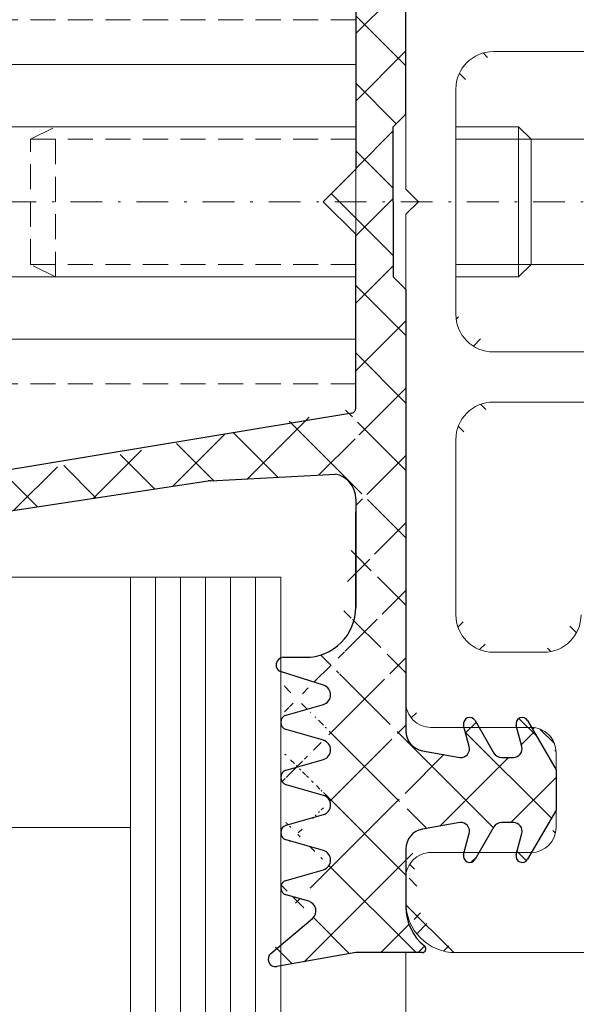
# Model space of a CAD drawing. Units: millimetres. Extents: x 793 to 1205, y 478 to 995.
# Drawn here: x 841 to 864, y 780 to 819 of the extents above; entities that cross this region are included whole.
import ezdxf

# ---------------------------------------------------------------- set-up
doc = ezdxf.new("R2010")
doc.units = ezdxf.units.MM
doc.linetypes.add('GESTRICHELT', pattern=[0.75, 0.5, -0.25])
doc.linetypes.add('STRICHPUNKT', pattern=[25.4, 12.7, -6.35, 0, -6.35])
doc.layers.add('0S-Dichtungen', color=7, linetype='Continuous')
for name, color, linetype, lineweight in [('SX-0-Achsen', 7, 'STRICHPUNKT', 13), ('SX-Dichtung-Innen_Kontur', 7, 'Continuous', 13), ('SX-Dichtung-Innen_Schraffur', 150, 'Continuous', 5), ('SX-Gewindemuffe_Kontur', 1, 'Continuous', 9), ('SX-Gewindestange', 1, 'Continuous', 9), ('SX-Glas_Kontur', 4, 'Continuous', 9), ('SX-Glas_Schraffur', 4, 'Continuous', 5), ('SX-Glasauflager_Kontur', 7, 'Continuous', 13), ('SX-Zwischenleiste_Ansicht', 7, 'Continuous', 13), ('SX-Zwischenleiste_Kontur', 2, 'Continuous', 13), ('SX-Zwischenleiste_Schraffur', 2, 'Continuous', 5)]:
    doc.layers.add(name, color=color, linetype=linetype, lineweight=lineweight)

# ---------------------------------------------------------------- blocks, each defined once
blk = doc.blocks.new('ZL6053')
at = {"layer": 'SX-Zwischenleiste_Kontur'}
for p, q in [((161.4719758814188, 158.6847977287309), (160.4719748814188, 158.6847967287309)), ((187.9719738814188, 158.6847977287309), (168.4719768814188, 158.6847977287309)), ((188.4719728814188, 158.1847977287309), (187.9719738814188, 158.6847977287309)), ((188.9719718814189, 158.6847977287309), (188.4719728814188, 158.1847977287309)), ((208.4719758814189, 158.6847977287309), (188.9719718814189, 158.6847977287309)), ((162.4719768814188, 153.6847967287309), (162.4719788814189, 157.6847967287309)), ((167.4719788814189, 157.6847967287309), (167.4719788814189, 153.6847967287309)), ((158.4719788814189, 156.6847967287309), (158.4719788814189, 150.1847977287309)), ((171.9719748814188, 156.6847977287309), (178.9719748814188, 156.6847977287309)), ((183.9719748814188, 156.6847977287309), (192.9719738814188, 156.6847977287309)), ((170.4719748814188, 153.1847977287309), (170.4719748814188, 155.1847977287309)), ((180.4719748814188, 155.1847977287309), (180.4719748814188, 149.1847977287309)), ((182.4719748814188, 149.1847977287309), (182.4719748814188, 155.1847977287309)), ((194.4719738814188, 155.1847977287309), (194.4719738814188, 149.1847977287309)), ((166.4719768814188, 152.6847977287309), (163.4719768814188, 152.6847967287309))]:
    blk.add_line(p, q, dxfattribs=at)
for centre, radius, start, end in [((160.4719778814189, 156.684798728731), 2, 89.99997800000007, 180.0000050000005), ((161.4719768814188, 157.6847977287309), 1, 359.9999889999992, 90.00006699999956), ((168.4719768814188, 157.6847977287309), 1, 90.00000999999936, 180.0000110000008), ((171.9719748814188, 155.1847977287309), 1.5, 90, 180), ((178.9719748814188, 155.1847977287309), 1.5, 0, 90), ((183.9719748814188, 155.1847977287309), 1.5, 90, 180), ((192.9719738814188, 155.1847977287309), 1.5, 0, 90), ((163.4719768814188, 153.6847967287309), 1, 180, 269.9999900000006), ((166.4719768814188, 153.6847977287309), 1, 269.9999900000006, 359.9999910000004), ((171.9719748814188, 153.1847977287309), 1.5, 180, 270)]:
    blk.add_arc(centre, radius, start, end, dxfattribs=at)
blk = doc.blocks.new('GD6030')
at = {"layer": '0S-Dichtungen'}
for p, q in [((4230.616042507839, 334.5839824333997), (4230.616042507839, 352.2277269183052)), ((4228.616044507839, 347.2839794334103), (4228.616044507839, 332.3839814333998)), ((4230.116042507839, 334.0839824333997), (4230.616042507839, 334.5839824333997)), ((4230.116042507839, 331.0839834333998), (4230.116042507839, 334.0839824333997)), ((4228.616044507839, 332.3839814333998), (4227.316044507838, 331.0839834333998)), ((4228.616044507839, 329.7839854333998), (4227.316044507838, 331.0839834333998)), ((4230.116042507839, 331.0839834333998), (4230.116042507839, 328.0839844333999)), ((4228.616044507838, 322.8378982152291), (4228.616044507839, 329.7839854333998)), ((4230.116042507839, 328.0839844333999), (4230.616042507839, 327.5839844333999)), ((4230.616042507839, 327.5839844333999), (4230.616042507839, 309.9402399484944)), ((4228.460664376039, 322.6425868584694), (4200.914132625427, 318.0744600113375)), ((4200.616044193644, 316.5744600113375), (4222.721541591864, 319.9395362612053)), ((4222.813648983484, 319.9309792674725), (4227.800209917515, 320.204276988578)), ((4228.615995134275, 319.2213909760434), (4228.615995134275, 315.3840567124195)), ((4228.616044507839, 314.8839874333893), (4228.616044507839, 318.6917261300474)), ((4225.734058626279, 312.8839894334002), (4226.616039972583, 312.8839874333943)), ((4227.331692465216, 311.7650360646954), (4225.643744092878, 312.2979065643993)), ((4225.833355937894, 310.572365843463), (4227.32152773749, 310.9990872171121)), ((4227.322896519918, 309.5684889806352), (4225.833354959645, 309.9956085905982)), ((4233.149428860394, 309.3245226692621), (4232.924518767182, 310.1638985642627)), ((4233.382506574701, 310.3536033255383), (4234.129983094339, 309.0589360160601)), ((4235.249428857021, 309.3245226818459), (4235.024518767182, 310.1638985642627)), ((4235.4825065747, 310.3536033255383), (4236.616000223754, 308.3903347353204)), ((4231.275867383248, 309.1526163490217), (4232.774769859048, 308.8858533400972)), ((4234.433091985663, 308.8839360160601), (4234.91135481782, 308.8839360160599)), ((4225.833355671733, 308.3723670538669), (4227.32289490381, 308.7994792207513)), ((4236.616000223754, 308.3903347353204), (4236.616000223754, 306.7775372967996)), ((4227.322896734675, 307.3684889032903), (4225.833354277935, 307.7956097860598)), ((4225.833355671733, 306.1723670538671), (4227.322894876282, 306.5994792128805)), ((4236.616000223754, 306.7775372967996), (4235.4825065747, 304.8142687065816)), ((4232.774769859048, 306.2820186920227), (4231.275867383248, 306.0152556830977)), ((4234.129983094339, 306.1089360160601), (4233.382506574701, 304.8142687065816)), ((4234.91135481782, 306.2839360160602), (4234.433091985663, 306.28393601606)), ((4232.924518767182, 305.0039734678572), (4233.149428860394, 305.8433493628578)), ((4235.024518767182, 305.0039734678572), (4235.249428857021, 305.843349350274)), ((4227.322896734675, 305.1684889032578), (4225.833354277935, 305.5956097860595)), ((4230.616042507839, 305.2276320836255), (4230.616042507839, 302.9073039068008)), ((4225.833355671733, 303.9723670538746), (4227.32289487628, 304.3994792128477)), ((4226.735181073614, 303.1370146021587), (4225.833354387341, 303.3956097546949)), ((4225.223927356767, 301.0542841459843), (4226.882093614924, 302.4461363832992)), ((4228.616045507839, 301.0839824333999), (4225.468897564398, 300.5290616196995)), ((4231.266045507838, 301.0839834333996), (4228.616045507839, 301.0839824333999))]:
    blk.add_line(p, q, dxfattribs=at)
at = {"layer": '0S-Dichtungen', "ltscale": 5}
blk.add_line((4228.615995134275, 319.2213909760434), (4228.61601936917, 314.873959769555), dxfattribs=at)
at = {"layer": '0S-Dichtungen', "ltscale": 0.1}
blk.add_line((4231.367955384256, 301.3440468579939), (4231.107891899981, 301.0839833737192), dxfattribs=at)
at = {"layer": '0S-Dichtungen'}
for centre, radius, start, end in [((4228.414408818387, 322.8388475931187), 0.2016379244556395, 283.2616966267176, 359.7302315643124), ((4222.721541591864, 319.4395362612038), 0.5000000000015632, 79.38464399878754, 90), ((4227.615995134275, 319.2213909760434), 0.9999999999999898, 0, 79.38464399878754), ((4226.616044507839, 314.8839874333893), 2.00000000000014, 269.9998700745045, 0), ((4225.734057945991, 312.5839894334007), 0.3000000000002142, 89.99987007450451, 252.4795502279821), ((4227.211273994399, 311.3835922393606), 0.4000000000000443, 285.9998212997639, 72.47955022798216), ((4225.916046245215, 310.283987076777), 0.299999999999944, 105.9998212999812, 253.9999843388953), ((4233.166000223754, 310.2286033255383), 0.2500000000000003, 30.00000000001052, 194.9999999999945), ((4235.266000223754, 310.2286033255383), 0.2500000000000003, 30.00000000001052, 194.9999999999945), ((4231.416042507839, 309.9402399484942), 0.8000000000000398, 179.9999999999805, 259.9086026833751), ((4227.21264147249, 309.1839843323972), 0.399999999999828, 285.9997748422496, 73.99998433867884), ((4232.811354821192, 309.2339360034763), 0.3500000000001462, 264.0000000000179, 14.99999999998813), ((4234.91135481782, 309.2339360160598), 0.3499999999999091, 270, 15.00000000003159), ((4234.433091985663, 309.2339360160603), 0.3500000000000557, 210.000000000034, 270), ((4225.916045745222, 308.0839882201318), 0.2999999999999116, 105.9997748418693, 253.9999482347748), ((4227.21264144496, 306.9839843245267), 0.4000000000000544, 285.9997748422496, 73.9999482351576), ((4225.916045745223, 305.8839882201318), 0.3000000000001458, 105.9997748418659, 253.9999482347781), ((4232.811354821192, 305.9339360286436), 0.3500000000000333, 345.0000000000055, 95.99999999998208), ((4234.433091985663, 305.9339360160601), 0.3499999999999091, 90, 149.9999999999895), ((4234.91135481782, 305.9339360160601), 0.350000000000202, 344.9999999999755, 89.99999999994789), ((4231.416042507838, 305.2276320836255), 0.7999999999998146, 100.0913973166249, 180), ((4227.212641444961, 304.7839843244943), 0.3999999999999745, 285.9997748419785, 73.99994823515424), ((4233.166000223754, 304.9392687065816), 0.2500000000000205, 165.0000000000055, 329.9999999999894), ((4235.266000223754, 304.9392687065816), 0.2500000000000205, 165.0000000000055, 329.9999999999894), ((4225.916045745222, 303.6839882201392), 0.3000000000001425, 105.9997748418659, 253.999969972102), ((4226.624925929775, 302.7525099815663), 0.3999999999999956, 310.0098438815008, 73.9999699722638), ((4232.616042507839, 302.9073039068008), 2, 180, 231.1042313879075), ((4231.26604727453, 301.2339819342616), 0.1499985008723094, 269.999325166815, 51.10463647450364), ((4225.416803120629, 300.8245039472839), 0.300000000000179, 130.0098438815126, 279.999998151663)]:
    blk.add_arc(centre, radius, start, end, dxfattribs=at)
blk = doc.blocks.new('eweq')
at = {"layer": 'SX-Glasauflager_Kontur', "linetype": 'GESTRICHELT', "ltscale": 2}
for p, q in [((658.2601501722122, 485.2045348824012), (658.2601501722122, 499.7543395624015)), ((683.2601501722122, 499.7543395624015), (658.2601501722122, 499.7543395624015)), ((683.2601501722113, 485.2045348824012), (683.2601501722122, 499.7543395624015)), ((683.2601501722122, 485.2045348824012), (658.2601501722122, 485.2045348824012))]:
    blk.add_line(p, q, dxfattribs=at)
blk = doc.blocks.new('reerw')
at = {"layer": 'SX-Gewindemuffe_Kontur'}
for p, q in [((658.2601501134325, 486.992003596875), (658.2601501134328, 497.9669015030851)), ((683.2601502221436, 497.9669015030857), (658.2601501134328, 497.9669015030851)), ((683.260150113433, 486.9920035968756), (683.2601502221436, 497.9669015030857)), ((658.2601501134337, 495.4794379704306), (683.2601501134337, 495.4794379704306)), ((658.2601501134337, 489.479433229051), (683.2601501134337, 489.479433229051)), ((683.260150113433, 486.9920035968756), (658.2601501134325, 486.992003596875))]:
    blk.add_line(p, q, dxfattribs=at)
blk = doc.blocks.new('eqweq')
at = {"layer": 'SX-Gewindestange', "linetype": 'GESTRICHELT', "ltscale": 2}
for p, q in [((670.2706395964112, 426.2953639027006), (671.2706395964112, 426.7953639027006)), ((683.2601594796186, 426.7953639027006), (671.2706395964112, 426.7953639027006)), ((671.2706395964112, 420.7953639027006), (671.2706395964112, 426.7953639027006)), ((683.2601594796186, 426.295359161321), (670.2706395964112, 426.2953639027006)), ((670.2706395964112, 421.2953639027006), (670.2706395964112, 426.2953639027006)), ((683.2601594796186, 421.2953639027006), (670.2706395964112, 421.2953639027006)), ((671.2706395964112, 420.7953639027006), (670.2706395964112, 421.2953639027006)), ((683.2601594796186, 420.795359161321), (671.2706395964112, 420.7953639026997))]:
    blk.add_line(p, q, dxfattribs=at)
at = {"layer": 'SX-Gewindestange'}
for p, q in [((687.2601574796188, 426.7953614462994), (689.7601601266886, 426.7953614462994)), ((689.7601601266886, 420.7953614462994), (689.7601601266886, 426.7953614462994)), ((690.2601601266886, 426.2953614462994), (689.7601601266886, 426.7953614462994)), ((687.2601574796188, 426.2953614462994), (690.2601601266886, 426.2953614462994)), ((690.2601601266886, 421.2953614462994), (690.2601601266886, 426.2953614462994)), ((687.2601574796188, 421.2953614462994), (690.2601601266886, 421.2953614462994)), ((690.2601601266886, 421.2953614462994), (689.7601601266886, 420.7953614462994)), ((687.2601574796188, 420.7953614462994), (689.7601601266886, 420.7953614462994))]:
    blk.add_line(p, q, dxfattribs=at)
at = {"layer": 'SX-Gewindestange', "linetype": 'Continuous'}
for p, q in [((697.0008524343849, 426.2953614462995), (690.2601601266886, 426.2953614462994)), ((690.2601601266886, 421.2953614462994), (695.9162370497695, 421.2953614462996))]:
    blk.add_line(p, q, dxfattribs=at)

msp = doc.modelspace()

# ---------------------------------------------------------------- hatches: boundary and pattern name
at = {"layer": 'SX-Dichtung-Innen_Schraffur'}
h = msp.add_hatch(dxfattribs=at)
h.set_pattern_fill('ANSI37', color=256, scale=0.6, angle=89.99999999999997, style=0)
h.set_pattern_definition([(134.9999999999999, (-114.6283384949985, -5.604536447984856), (-1.347038418160374, -1.347038418160372), []), (225, (-114.6283384949985, -5.604536447984856), (1.347038418160372, -1.347038418160374), [])])
edge = h.paths.add_edge_path()
edge.add_line((854.8852680134324, 799.8467743552088), (854.8852922483276, 795.4993431487204))
edge.add_line((852.1026285508907, 788.9977504330324), (853.5921677829675, 789.4248625999168))
edge.add_arc((853.4819143516471, 789.8093677115627), 0.399999999999828, 285.9997748422496, 433.9999843386789)
edge.add_arc((852.185318624379, 788.7093715992972), 0.2999999999999116, 105.9997748418693, 253.9999482347748)
edge.add_line((853.592169399075, 790.1938723598006), (852.1026278388018, 790.6209919697636))
edge.add_line((853.5921696138322, 787.9938722824558), (852.1026271570919, 788.4209931652252))
edge.add_arc((852.1853191243719, 790.9093704559424), 0.299999999999944, 105.9998212999812, 253.9999843388953)
edge.add_arc((853.4819143241176, 787.6093677036921), 0.4000000000000544, 285.9997748422496, 433.9999482351575)
edge.add_line((852.1026288170516, 791.1977492226284), (853.5908006166475, 791.6244705962775))
edge.add_line((852.1026285508907, 786.7977504330325), (853.5921677554389, 787.224862592046))
edge.add_arc((853.4805468735559, 792.008975618526), 0.4000000000000443, 285.9998212997639, 432.4795502279821)
edge.add_arc((852.1853186243799, 786.5093715992972), 0.3000000000001458, 105.9997748418659, 253.9999482347781)
edge.add_line((853.6009653443735, 792.3904194438609), (851.9130169720348, 792.9232899435648))
edge.add_line((853.5921696138322, 785.7938722824232), (852.1026271570919, 786.220993165225))
edge.add_arc((852.0033308251478, 793.2093728125661), 0.3000000000002142, 89.99987007450451, 252.4795502279821)
edge.add_arc((853.4819143241185, 785.4093677036598), 0.3999999999999745, 285.9997748419785, 433.9999482351542)
edge.add_line((852.0033315054362, 793.5093728125656), (852.8853128517404, 793.5093708125597))
edge.add_line((852.1026285508898, 784.59775043304), (853.5921677554371, 785.0248625920132))
edge.add_arc((852.8853173869958, 795.5093708125547), 2.00000000000014, 269.9998700745045, 360)
edge.add_arc((852.185318624379, 784.3093715993047), 0.3000000000001425, 105.9997748418659, 253.999969972102)
edge.add_line((854.8853173869958, 795.5093708125547), (854.8853173869958, 799.3171095092129))
edge.add_line((853.0044539527709, 783.7623979813242), (852.1026272664986, 784.0209931338603))
edge.add_arc((852.894198808932, 783.3778933607317), 0.3999999999999956, 310.0098438815008, 433.9999699722638)
edge.add_line((851.4932002359238, 781.6796675251497), (853.1513664940813, 783.0715197624646))
edge.add_arc((851.6860759997863, 781.4498873264494), 0.300000000000179, 130.0098438815126, 279.999998151663)
edge.add_line((854.8853183869961, 781.7093658125654), (851.7381704435548, 781.154444998865))
edge.add_line((857.5353183869958, 781.709366812565), (854.8853183869961, 781.7093658125654))
edge.add_arc((857.5353201536874, 781.859365313427), 0.1499985008723094, 269.999325166815, 411.1046364745036)
edge.add_arc((858.885315386996, 783.5326872859663), 2, 180, 231.1042313879075)
edge.add_line((856.885315386996, 785.853015462791), (856.885315386996, 783.5326872859663))
edge.add_arc((857.6853153869953, 785.853015462791), 0.7999999999998146, 100.0913973166249, 180)
edge.add_line((859.0440427382056, 786.9074020711881), (857.545140262405, 786.6406390622632))
edge.add_arc((859.0806277003495, 786.5593194078091), 0.3500000000000333, 345.0000000000055, 455.9999999999821)
edge.add_line((859.1937916463395, 785.6293568470227), (859.4187017395508, 786.4687327420232))
edge.add_arc((859.4352731029113, 785.5646520857471), 0.2500000000000205, 165.0000000000055, 329.9999999999894)
edge.add_line((860.3992559734962, 786.7343193952255), (859.6517794538578, 785.4396520857471))
edge.add_arc((860.7023648648202, 786.5593193952255), 0.3499999999999091, 90, 149.9999999999895)
edge.add_line((861.1806276969775, 786.9093193952257), (860.7023648648202, 786.9093193952255))
edge.add_arc((861.1806276969775, 786.5593193952255), 0.350000000000202, 344.9999999999755, 449.9999999999479)
edge.add_line((861.293791646339, 785.6293568470227), (861.5187017361787, 786.4687327294395))
edge.add_arc((861.5352731029117, 785.5646520857471), 0.2500000000000205, 165.0000000000055, 329.9999999999894)
edge.add_line((862.8852731029111, 787.402920675965), (861.7517794538572, 785.4396520857471))
edge.add_line((862.8852731029111, 789.0157181144858), (862.8852731029111, 787.402920675965))
edge.add_line((861.7517794538572, 790.9789867047037), (862.8852731029111, 789.0157181144858))
edge.add_arc((861.5352731029117, 790.8539867047037), 0.2500000000000003, 30.00000000001052, 194.9999999999945)
edge.add_line((861.5187017361787, 789.9499060610113), (861.293791646339, 790.7892819434281))
edge.add_arc((861.1806276969775, 789.8593193952253), 0.3499999999999091, 270, 375.0000000000315)
edge.add_line((860.7023648648202, 789.5093193952256), (861.1806276969775, 789.5093193952254))
edge.add_arc((860.7023648648202, 789.8593193952257), 0.3500000000000557, 210.000000000034, 270)
edge.add_line((859.6517794538578, 790.9789867047037), (860.3992559734962, 789.6843193952255))
edge.add_arc((859.4352731029113, 790.8539867047037), 0.2500000000000003, 30.00000000001052, 194.9999999999945)
edge.add_line((859.4187017395508, 789.9499060484276), (859.1937916463395, 790.7892819434281))
edge.add_arc((859.0806277003495, 789.8593193826417), 0.3500000000001462, 264.0000000000179, 374.9999999999881)
edge.add_line((857.545140262405, 789.7779997281872), (859.0440427382056, 789.5112367192627))
edge.add_arc((857.6853153869962, 790.5656233276596), 0.8000000000000398, 179.9999999999805, 259.9086026833751)
edge.add_line((856.885315386996, 808.2093678125653), (856.885315386996, 790.5656233276599))
edge.add_line((856.385315386996, 808.7093678125653), (856.885315386996, 808.2093678125653))
edge.add_line((856.385315386996, 811.7093668125652), (856.385315386996, 808.7093678125653))
edge.add_line((856.385315386996, 811.7093668125652), (856.385315386996, 814.7093658125651))
edge.add_line((856.385315386996, 814.7093658125651), (856.885315386996, 815.2093658125651))
edge.add_line((856.885315386996, 815.2093658125651), (856.885315386996, 832.8531102974706))
edge.add_arc((857.6853153869962, 832.8531102974708), 0.8000000000000356, 100.0913973166249, 180.000000000013)
edge.add_line((857.545140262405, 833.6407338969431), (859.0440427382056, 833.9074969058678))
edge.add_arc((859.0806277003495, 833.5594142424887), 0.3500000000000971, 345.0000000000119, 455.9999999999821)
edge.add_line((859.4187017395508, 833.4688275767029), (859.1937916463395, 832.6294516817023))
edge.add_arc((859.4352731029113, 832.5647469204267), 0.2500000000000114, 165.0000000000055, 329.9999999999894)
edge.add_line((859.6517794538578, 832.4397469204267), (860.3992559734962, 833.7344142299049))
edge.add_arc((860.7023648648202, 833.5594142299047), 0.3499999999999695, 90, 149.999999999966)
edge.add_line((860.7023648648202, 833.9094142299049), (861.1806276969775, 833.9094142299051))
edge.add_arc((861.1806276969775, 833.5594142299052), 0.3500000000000815, 344.9999999999755, 450)
edge.add_line((861.5187017361787, 833.4688275641191), (861.293791646339, 832.6294516817023))
edge.add_arc((861.5352731029117, 832.5647469204267), 0.2500000000000114, 165.0000000000055, 329.9999999999894)
edge.add_line((861.7517794538572, 832.4397469204267), (862.8852731029111, 834.4030155106447))
edge.add_line((862.8852731029111, 834.4030155106447), (862.8852731029111, 836.0158129491655))
edge.add_line((862.8852731029111, 836.0158129491655), (861.7517794538572, 837.9790815393834))
edge.add_arc((861.5352731029117, 837.8540815393834), 0.2500000000000113, 30.00000000001052, 194.9999999999945)
edge.add_line((861.293791646339, 837.7893767781078), (861.5187017361787, 836.950000895691))
edge.add_arc((861.1806276969775, 836.8594142299049), 0.3500000000001735, 270, 375.0000000000244)
edge.add_line((861.1806276969775, 836.5094142299048), (860.7023648648202, 836.509414229905))
edge.add_arc((860.7023648648202, 836.8594142299049), 0.3499999999999696, 210.0000000000105, 270)
edge.add_line((860.3992559734962, 836.684414229905), (859.6517794538578, 837.9790815393834))
edge.add_arc((859.4352731029113, 837.8540815393834), 0.2500000000000113, 30.00000000001052, 194.9999999999945)
edge.add_line((859.1937916463395, 837.7893767781078), (859.4187017395508, 836.9500008831072))
edge.add_arc((859.0806277003495, 836.8594142173214), 0.3500000000000523, 264.0000000000179, 374.9999999999944)
edge.add_line((859.0440427382056, 836.5113315539423), (857.545140262405, 836.7780945628673))
edge.add_arc((857.6853153869962, 837.5657181623395), 0.7999999999998999, 180, 259.9086026833751)
edge.add_line((856.885315386996, 837.5657181623395), (856.885315386996, 839.8860463391642))
edge.add_arc((858.885315386996, 839.8860463391642), 2, 128.8957686120925, 180)
edge.add_arc((857.5353201536874, 841.5593683117035), 0.1499985008722516, 308.8953635254916, 450.000674833185)
edge.add_line((857.5353183869958, 841.7093668125652), (854.8853183869961, 841.7093678125651))
edge.add_line((854.8853183869961, 841.7093678125651), (851.7381704435548, 842.2642886262655))
edge.add_arc((851.6860759997863, 841.9688462986811), 0.300000000000006, 80.00000184833699, 229.9901561184874)
edge.add_line((851.4932002359247, 841.739066099981), (853.1513664940813, 840.3472138626659))
edge.add_arc((852.894198808932, 840.0408402643988), 0.3999999999999612, 286.0000300277362, 409.9901561184991)
edge.add_line((853.0044539527709, 839.6563356438063), (852.1026272664986, 839.3977404912702))
edge.add_arc((852.185318624379, 839.1093620258258), 0.3000000000000762, 106.0000300276269, 254.0002251578597)
edge.add_line((852.1026285508898, 838.8209831920907), (853.5921677554371, 838.3938710331173))
edge.add_arc((853.4819143241185, 838.0093659214707), 0.3999999999999457, 286.0000517648458, 434.0002251580761)
edge.add_line((853.5921696138322, 837.6248613427073), (852.1026271570919, 837.1977404599055))
edge.add_arc((852.1853186243799, 836.9093620258333), 0.3000000000000748, 106.0000517649538, 254.0002251579134)
edge.add_line((852.1026285508907, 836.6209831920982), (853.5921677554389, 836.1938710330845))
edge.add_arc((853.4819143241176, 835.8093659214384), 0.4000000000001007, 286.0000517649538, 434.0002251579135)
edge.add_line((853.5921696138322, 835.4248613426747), (852.1026271570919, 834.9977404599052))
edge.add_arc((852.185318624379, 834.7093620258332), 0.2999999999999565, 106.0000517650054, 254.0002251579134)
edge.add_line((852.1026285508907, 834.4209831920981), (853.5921677829675, 833.9938710252137))
edge.add_arc((853.4819143516471, 833.6093659135678), 0.3999999999999769, 286.0000156611039, 434.000225157534)
edge.add_line((853.592169399075, 833.2248612653297), (852.1026278388018, 832.7977416553668))
edge.add_arc((852.1853191243719, 832.5093631691881), 0.299999999999976, 106.0000156608337, 254.0001786997477)
edge.add_line((852.1026288170516, 832.220984402502), (853.5908006166475, 831.7942630288529))
edge.add_arc((853.4805468735559, 831.4097580066044), 0.4000000000000185, 287.5204497720179, 434.0001787002395)
edge.add_line((853.6009653443735, 831.0283141812696), (851.9130169720348, 830.4954436815657))
edge.add_arc((852.0033308251478, 830.2093608125643), 0.3000000000000212, 107.5204497720179, 270.0001299254955)
edge.add_line((852.0033315054362, 829.9093608125653), (852.8853128517404, 829.9093628125707))
edge.add_arc((852.8853173869958, 827.9093628125758), 2.000000000000084, 0, 90.00012992549549)
edge.add_line((854.8853173869958, 827.9093628125758), (854.8853173869958, 813.0093648125652))
edge.add_line((854.8853173869958, 813.0093648125652), (853.5853173869956, 811.7093668125652))
edge.add_line((854.8853173869958, 810.4093688125653), (853.5853173869956, 811.7093668125652))
edge.add_line((854.8853173869949, 803.4632815943945), (854.8853173869958, 810.4093688125653))
edge.add_line((857.637228263413, 781.9694302371594), (857.3771647791383, 781.7093667528846))
edge.add_line((854.7299372551962, 803.2679702376348), (827.1834055045839, 798.6998433905029))
edge.add_arc((854.6836816975439, 803.4642309722841), 0.2016379244556395, 283.2616966267176, 359.7302315643124)
edge.add_line((824.2662810856183, 797.4508069864913), (823.7050893525458, 796.8896152534186))
edge.add_arc((824.4077024418558, 797.309385630254), 0.1999999999998607, 90, 135.0000000000045)
edge.add_line((826.23487633667, 797.9998423600128), (824.4077024418558, 797.5093856302539))
edge.add_arc((826.23487633667, 798.2998423600128), 0.2999999999999542, 270, 315.0000000000045)
edge.add_line((826.9712734702281, 798.611975424859), (826.4470083710258, 798.087710325657))
edge.add_arc((827.1834055045839, 798.399843390503), 0.2999999999999545, 90, 135.0000000000045)
edge.add_line((854.8852680134324, 799.8467743552088), (854.8852680134324, 796.0094400915849))
edge.add_arc((853.8852680134324, 799.8467743552088), 0.9999999999999898, 0, 79.38464399878754)
edge.add_line((849.0829218626415, 800.5563626466379), (854.0694827966719, 800.8296603677435))
edge.add_arc((848.9908144710217, 800.0649196403692), 0.5000000000015632, 79.38464399878754, 90)
edge.add_line((826.8853170728017, 797.1998433905029), (848.9908144710217, 800.5649196403707))
edge.add_line((823.8853180134321, 796.7093865925323), (826.8853170728017, 797.1998433905029))
edge.add_line((823.7069882294792, 796.8877163764856), (823.1438976185256, 796.3246257655322))
edge.add_arc((823.2853189747631, 796.1832044092944), 0.2000000000005322, 134.9999999999309, 179.9999999998372)
edge.add_line((823.0853189747623, 796.183204409295), (823.0853189747623, 794.2317664457688))
edge.add_arc((823.2853189747631, 794.2317664457694), 0.2000000000007276, 180.0000000001791, 225.0000000000806)
edge.add_line((823.1438976185256, 794.0903450895315), (823.456048889526, 793.7781938185307))
edge.add_arc((823.3853382114077, 793.707483140412), 0.09999999999974357, -45.00000000013807, 45.00000000013807, ccw=False)
edge.add_line((823.456048889526, 793.6367724622934), (823.1438976185256, 793.3246211912925))
edge.add_arc((823.2853189747631, 793.1831998350546), 0.2000000000006126, 134.9999999999079, 179.9999999998697)
edge.add_line((823.0853189747623, 793.183199835055), (823.0853189747623, 791.2317618715291))
edge.add_arc((823.2853189747631, 791.2317618715297), 0.2000000000007276, 180.0000000001629, 225.0000000000691)
edge.add_line((823.1438976185256, 791.0903405152918), (823.456048889526, 790.7781892442907))
edge.add_arc((823.3853382114077, 790.7074785661722), 0.09999999999966318, -45.000000000092086, 45.000000000092086, ccw=False)
edge.add_line((823.456048889526, 790.6367678880537), (823.1438976185256, 790.3246166170528))
edge.add_arc((823.2853189747631, 790.1831952608148), 0.2000000000006126, 134.9999999999079, 179.9999999998697)
edge.add_line((823.0853189747623, 790.1831952608153), (823.0853189747623, 788.2317572972894))
edge.add_arc((823.2853189747631, 788.23175729729), 0.2000000000007276, 180.0000000001629, 225.0000000000691)
edge.add_line((823.1438976185256, 788.0903359410521), (823.456048889526, 787.778184670051))
edge.add_arc((823.3853382114077, 787.7074739919324), 0.09999999999974357, -45.00000000013807, 45.00000000013807, ccw=False)
edge.add_line((823.456048889526, 787.6367633138137), (823.1438976185256, 787.3246120428129))
edge.add_arc((823.2853189747631, 787.183190686575), 0.2000000000005322, 134.9999999999309, 179.9999999998372)
edge.add_line((823.0853189747623, 787.1831906865756), (823.0853189747623, 785.2317527230465))
edge.add_arc((823.2853189747631, 785.2317527230472), 0.2000000000007276, 180.0000000001954, 225.0000000000921)
edge.add_line((823.1438976185256, 785.0903313668092), (823.456048889526, 784.7781800958081))
edge.add_arc((823.3853382114077, 784.7074694176895), 0.09999999999974357, -45.00000000013807, 45.00000000013807, ccw=False)
edge.add_line((823.456048889526, 784.6367587395708), (823.1438976185256, 784.32460746857))
edge.add_arc((823.2853189747631, 784.183186112332), 0.2000000000006126, 134.9999999999079, 179.9999999998046)
edge.add_line((823.0853189747623, 784.1831861123327), (823.0853189747623, 782.2317481488036))
edge.add_arc((823.2853189747622, 782.2317481488031), 0.1999999999998181, 179.9999999998697, 224.9999999998618)
edge.add_line((823.1438976185246, 782.0903267925663), (823.456048889526, 781.7781755215655))
edge.add_arc((823.3853382114067, 781.7074648434468), 0.1000000000003465, 3.26281224261038e-11, 44.99999999974659, ccw=False)
edge.add_line((823.4853382114071, 781.7074648434469), (823.8853183592729, 781.7074648434469))
edge.add_line((823.8853183592729, 781.7074648434469), (823.8853180134321, 796.7093865915848))
at = {"layer": 'SX-Zwischenleiste_Schraffur'}
h = msp.add_hatch(dxfattribs=at)
h.set_pattern_fill('ANSI37', color=256, scale=10, angle=90, style=0)
h.set_pattern_definition([(135, (976.120720288127, 385.0793337018536), (-0.8838834764831844, -0.8838834764831843), []), (225, (976.120720288127, 385.0793337018536), (0.8838834764831843, -0.8838834764831844), [])])
edge = h.paths.add_edge_path()
edge.add_arc((861.8853153869951, 789.7093708125652), 1, 359.999989999999, 449.9999910000004)
edge = h.paths.add_edge_path()
edge.add_line((866.8853153869951, 783.2093718125652), (866.8853153869951, 798.7093728125652))
edge = h.paths.add_edge_path()
edge.add_arc((858.8853143869957, 783.7093718125652), 2, 179.9999779999984, 270.0000049999997)
edge = h.paths.add_edge_path()
edge.add_arc((865.3853153869951, 783.2093718125652), 1.5, 270, 360)
edge = h.paths.add_edge_path()
edge.add_arc((857.8853153869951, 784.7093708125652), 1, 449.999989, 540.0000669999996)
edge = h.paths.add_edge_path()
edge.add_arc((861.8853163869954, 786.7093708125652), 1, 270, 359.999989999999)
edge = h.paths.add_edge_path()
edge.add_line((858.8853163869954, 781.7093728125652), (865.3853153869951, 781.7093728125652))
edge = h.paths.add_edge_path()
edge.add_line((856.8853153869951, 784.7093698125652), (856.8853163869954, 783.7093688125652))
edge = h.paths.add_edge_path()
edge.add_line((861.8853163869954, 785.7093708125652), (857.8853163869954, 785.7093728125652))
edge = h.paths.add_edge_path()
edge.add_line((862.8853153869951, 789.7093708125652), (862.8853163869954, 786.7093708125652))
edge = h.paths.add_edge_path()
edge.add_arc((861.8853163869954, 836.7093708125652), 1, 359.9999789999998, 450)
edge = h.paths.add_edge_path()
edge.add_line((866.8853153869951, 824.7093688125652), (866.8853153869951, 840.2093698125652))
edge = h.paths.add_edge_path()
edge.add_line((856.8853153869951, 831.7093698125652), (856.8853153869951, 812.2093658125652))
edge = h.paths.add_edge_path()
edge.add_line((858.8853153869951, 807.2093688125652), (858.8853153869951, 816.2093678125652))
edge = h.paths.add_edge_path()
edge.add_line((856.8853153869951, 811.2093678125652), (856.8853153869951, 791.7093708125652))
edge = h.paths.add_edge_path()
edge.add_line((858.8853153869951, 795.2093688125652), (858.8853153869951, 802.2093688125652))
edge = h.paths.add_edge_path()
edge.add_arc((857.8853153869951, 791.7093708125652), 1, 180.000010000001, 270.000011)
edge = h.paths.add_edge_path()
edge.add_arc((860.3853153869951, 795.2093688125652), 1.5, 180, 270)
edge = h.paths.add_edge_path()
edge.add_arc((862.3853153869951, 795.2093688125652), 1.5, 270, 360)
edge = h.paths.add_edge_path()
edge.add_arc((864.3853153869951, 798.7093728125652), 0.5, 90, 180)
edge = h.paths.add_edge_path()
edge.add_arc((866.3853153869951, 798.7093728125652), 0.5, 360, 450)
edge = h.paths.add_edge_path()
edge.add_line((857.8853163869954, 790.7093728125652), (861.8853163869954, 790.7093728125652))
edge = h.paths.add_edge_path()
edge.add_line((862.3853153869951, 793.7093688125652), (860.3853153869951, 793.7093688125652))
edge = h.paths.add_edge_path()
edge.add_line((863.8853153869951, 798.7093728125652), (863.8853153869951, 795.2093688125652))
edge = h.paths.add_edge_path()
edge.add_line((866.3853153869951, 799.2093728125652), (864.3853153869951, 799.2093728125652))
edge = h.paths.add_edge_path()
edge.add_arc((860.3853153869951, 807.2093688125652), 1.5, 180, 270)
edge = h.paths.add_edge_path()
edge.add_arc((866.3853153869951, 805.2093688125652), 0.5, 360, 450)
edge = h.paths.add_edge_path()
edge.add_arc((866.3853153869951, 804.2093688125652), 0.5, 270, 360)
edge = h.paths.add_edge_path()
edge.add_arc((860.3853153869951, 802.2093688125652), 1.5, 90, 180)
edge = h.paths.add_edge_path()
edge.add_line((856.8853153869951, 812.2093658125652), (857.3853153869951, 811.7093668125652))
edge = h.paths.add_edge_path()
edge.add_line((857.3853153869951, 811.7093668125652), (856.8853153869951, 811.2093678125652))
edge = h.paths.add_edge_path()
edge.add_line((866.3853153869951, 805.7093688125652), (860.3853153869951, 805.7093688125652))
edge = h.paths.add_edge_path()
edge.add_line((866.8853153869951, 804.2093688125652), (866.8853153869951, 805.2093688125652))
edge = h.paths.add_edge_path()
edge.add_line((860.3853153869951, 803.7093688125652), (866.3853153869951, 803.7093688125652))
edge = h.paths.add_edge_path()
edge.add_line((863.8853153869951, 828.2093668125652), (863.8853153869951, 824.7093688125652))
edge = h.paths.add_edge_path()
edge.add_line((858.8853153869951, 821.2093688125652), (858.8853153869951, 828.2093658125652))
edge = h.paths.add_edge_path()
edge.add_arc((864.3853153869951, 824.7093688125652), 0.5, 179.9999809999994, 270)
edge = h.paths.add_edge_path()
edge.add_arc((866.3853153869951, 824.7093688125652), 0.5, 270, 360)
edge = h.paths.add_edge_path()
edge.add_arc((860.3853153869951, 821.2093688125652), 1.5, 180, 270)
edge = h.paths.add_edge_path()
edge.add_arc((866.3853153869951, 819.2093678125652), 0.5, 360, 450)
edge = h.paths.add_edge_path()
edge.add_arc((866.3853153869951, 818.2093678125652), 0.5, 270, 360)
edge = h.paths.add_edge_path()
edge.add_arc((860.3853153869951, 816.2093678125652), 1.5, 90, 180)
edge = h.paths.add_edge_path()
edge.add_line((864.3853153869951, 824.2093658125652), (866.3853153869951, 824.2093668125652))
edge = h.paths.add_edge_path()
edge.add_line((866.3853153869951, 819.7093678125652), (860.3853153869951, 819.7093678125652))
edge = h.paths.add_edge_path()
edge.add_line((866.8853153869951, 818.2093678125652), (866.8853153869951, 819.2093678125652))
edge = h.paths.add_edge_path()
edge.add_line((860.3853153869951, 817.7093678125652), (866.3853153869951, 817.7093678125652))
edge = h.paths.add_edge_path()
edge.add_arc((857.8853153869951, 831.7093708125652), 1, 449.999989, 540.0000210000002)
edge = h.paths.add_edge_path()
edge.add_arc((861.8853153869951, 833.7093708125652), 1, 270.0000090000004, 359.9999789999998)
edge = h.paths.add_edge_path()
edge.add_arc((862.3853153869951, 828.2093668125652), 1.5, 360.0000150000015, 450)
edge = h.paths.add_edge_path()
edge.add_arc((860.3853153869951, 828.2093658125652), 1.5, 90, 179.9999949999995)
edge = h.paths.add_edge_path()
edge.add_line((861.8853163869954, 832.7093678125652), (857.8853163869954, 832.7093678125652))
edge = h.paths.add_edge_path()
edge.add_line((862.8853163869954, 836.7093698125652), (862.8853153869951, 833.7093698125652))
edge = h.paths.add_edge_path()
edge.add_line((860.3853153869951, 829.7093648125652), (862.3853153869951, 829.7093648125652))
edge = h.paths.add_edge_path()
edge.add_arc((858.8853143869957, 839.7093708125653), 2, 449.9999950000003, 540.0000220000015)
edge = h.paths.add_edge_path()
edge.add_arc((857.8853153869951, 838.7093708125653), 1, 179.9999640000016, 270.000011)
edge = h.paths.add_edge_path()
edge.add_arc((865.3853153869951, 840.2093698125652), 1.5, 360, 450)
edge = h.paths.add_edge_path()
edge.add_line((857.8853163869954, 837.7093678125652), (861.8853163869954, 837.7093678125652))
edge = h.paths.add_edge_path()
edge.add_line((856.8853163869954, 839.7093728125653), (856.8853153869951, 838.7093708125653))
edge = h.paths.add_edge_path()
edge.add_line((865.3853153869951, 841.7093698125652), (858.8853163869954, 841.7093678125652))

# ---------------------------------------------------------------- linework, layer by layer
at = {"layer": 'SX-0-Achsen', "ltscale": 0.1}
msp.add_line((793.327006060809, 811.7093871813528), (937.4652058585986, 811.709364356164), dxfattribs=at)
at = {"layer": 'SX-Glas_Kontur'}
for p, q in [((823.885318186352, 796.7093866208023), (851.885318186352, 796.7093866208023)), ((845.885318186352, 796.7093828317307), (845.885318186352, 711.7093828317306)), ((851.885318186352, 796.7093828317307), (851.885318186352, 711.7093828317306)), ((829.885318186352, 786.7093828317307), (845.885318186352, 786.7093828317307))]:
    msp.add_line(p, q, dxfattribs=at)
at = {"layer": 'SX-Glas_Schraffur'}
for p, q in [((846.885318186352, 796.7093828317306), (846.885318186352, 711.7093828317306)), ((847.885318186352, 796.7093828317306), (847.885318186352, 711.7093828317306)), ((848.885318186352, 796.7093828317306), (848.885318186352, 711.7093828317306)), ((849.885318186352, 796.7093828317306), (849.885318186352, 711.7093828317306)), ((850.885318186352, 796.7093828317306), (850.885318186352, 711.7093828317306))]:
    msp.add_line(p, q, dxfattribs=at)
at = {"layer": 'SX-Zwischenleiste_Ansicht'}
msp.add_line((856.8853153869956, 781.709366567281), (856.8853153869956, 711.7093828317306), dxfattribs=at)

# ---------------------------------------------------------------- block references
at = {"layer": 'SX-Dichtung-Innen_Kontur', "linetype": 'Continuous'}
msp.add_blockref('GD6030', (-3373.730727120843, 480.6253833791654), dxfattribs=at)
at = {"layer": 'SX-Gewindemuffe_Kontur'}
msp.add_blockref('reerw', (171.6251672735619, 319.2299288421347), dxfattribs=at)
at = {"layer": 'SX-Gewindestange'}
msp.add_blockref('eqweq', (171.6251579073771, 387.9140155874791), dxfattribs=at)
at = {"layer": 'SX-Glasauflager_Kontur'}
msp.add_blockref('eweq', (171.6251672735619, 319.2299288421347), dxfattribs=at)
at = {"layer": 'SX-Zwischenleiste_Kontur', "rotation": 90}
msp.add_blockref('ZL6053', (1015.570113115727, 623.2373939311464), dxfattribs=at)

doc.saveas('drawing.dxf')
